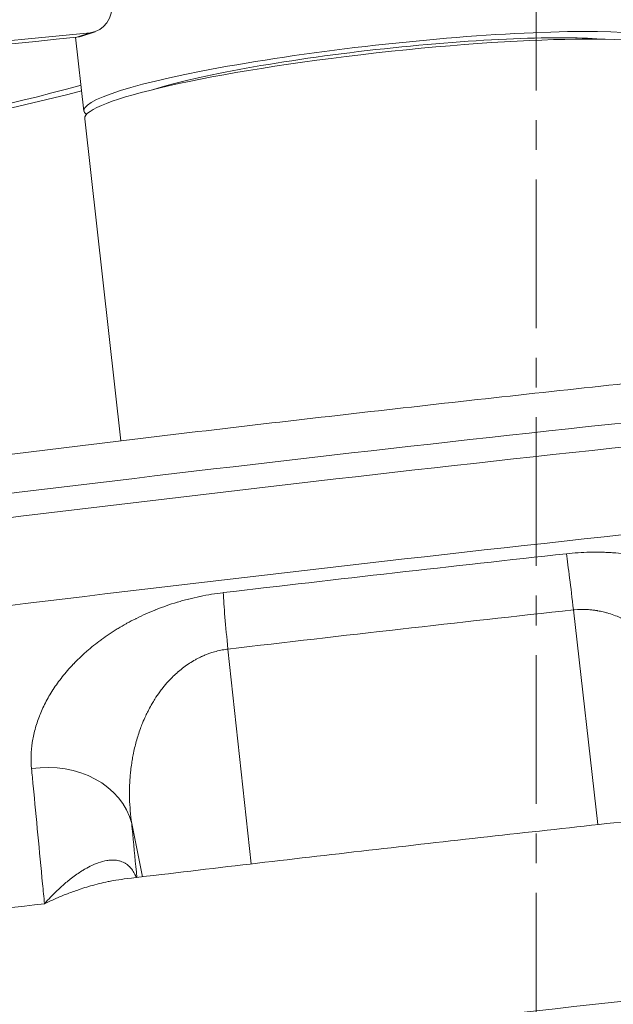
# Model space of a CAD drawing. Extents: x 19 to 12619, y 7 to 8917.
# Drawn here: x 7140 to 7267, y 4846 to 5056 of the extents above; entities that cross this region are included whole.
import ezdxf

# ---------------------------------------------------------------- set-up
doc = ezdxf.new("R2010")
doc.units = 0
doc.header["$MEASUREMENT"] = 0
doc.header["$PDMODE"] = 1
doc.linetypes.add('CENTER', pattern=[50.8, 31.75, -6.35, 6.35, -6.35])
doc.layers.get('0').update_dxf_attribs({"linetype": 'CONTINUOUS'})
doc.layers.get('DefPoints').update_dxf_attribs({"linetype": 'CONTINUOUS'})
for name, color, linetype, lineweight in [('FRAM3', 1, 'CONTINUOUS', 50), ('基準線', 6, 'CENTER', 18), ('外形線', 7, 'CONTINUOUS', 18), ('寸法線', 3, 'CONTINUOUS', 18)]:
    doc.layers.add(name, color=color, linetype=linetype, lineweight=lineweight)
doc.styles.get("Standard").update_dxf_attribs({"font": 'TXT.SHX', "bigfont": 'bigfont.shx'})
doc.dimstyles.new('30ベース', dxfattribs={"dimscale": 30, "dimtxt": 3, "dimasz": 3, "dimexe": 0, "dimexo": 1, "dimgap": 1, "dimtad": 3, "dimdec": 0, "dimdsep": 46, "dimtxsty": 'Standard', "dimblk": 'DOTSMALL', "dimcen": 0, "dimclrd": 256, "dimclre": 256, "dimclrt": 7, "dimadec": 3, "dimazin": 2, "dimtfac": 1, "dimtdec": 0, "dimtix": 1, "dimtmove": 2, "dimatfit": 2, "dimldrblk": 'OPEN', "dimfxl": 0, "dimtolj": 1, "dimlwd": -1, "dimlwe": -1, "dimarcsym": 0})

# ---------------------------------------------------------------- blocks, each defined once
blk = doc.blocks.new('_DotSmall')
at = {"layer": 'FRAM3', "color": 0, "const_width": 0.5}
blk.add_lwpolyline([(-0.0625, 0, 1), (0.0625, 0, 1)], format="xyb", close=True, dxfattribs=at)
blk = doc.blocks.new('*D17')
at = {"layer": 'DefPoints', "color": 0}
for p in [(8316.09, 5451.5), (8316.09, 4965.88), (6185.33, 4896.86)]:
    blk.add_point(p, dxfattribs=at)
at = {"layer": '寸法線'}
for p, q in [((6185.33, 4926.86), (6185.33, 5451.5)), ((6185.33, 5451.5), (8316.09, 5451.5)), ((8316.09, 4995.88), (8316.09, 5451.5))]:
    blk.add_line(p, q, dxfattribs=at)
at = {"layer": '寸法線', "xscale": 90, "yscale": 90, "zscale": 90, "rotation": 180}
blk.add_blockref('_DotSmall', (6185.33, 5451.5), dxfattribs=at)
at = {"layer": '寸法線', "xscale": 90, "yscale": 90, "zscale": 90}
blk.add_blockref('_DotSmall', (8316.09, 5451.5), dxfattribs=at)
at = {"layer": '寸法線', "color": 7, "insert": (7250.71, 5526.5), "char_height": 90, "attachment_point": 5}
blk.add_mtext('\\A1;2131', dxfattribs=at)
blk = doc.blocks.new('_OPEN')
at = {"color": 0, "linetype": 'ByBlock'}
for p, q in [((-1, 0.1667), (0, 0)), ((0, 0), (-1, -0.1667)), ((0, 0), (-1, 0))]:
    blk.add_line(p, q, dxfattribs=at)

msp = doc.modelspace()

# ---------------------------------------------------------------- linework, layer by layer
at = {"layer": '基準線'}
msp.add_line((7250.615, 1586.386), (7250.615, 5365.495), dxfattribs=at)
at = {"layer": '外形線', "extrusion": (0, 1, 0)}
for p, q in [((7155.26, 5053.098), (7152.43, 5052.153)), ((7156.298, 5053.324), (7153.468, 5052.379)), ((7152.16, 5052.123), (7153.924, 5036.368)), ((7161.814, 4965.909), (7154.106, 5034.735)), ((7263.854, 4883.918), (7258.613, 4929.786)), ((7189.675, 4875.516), (7184.739, 4921.412)), ((7170.813, 4913.147), (7170.813, 4913.147)), ((7166.442, 4905.56), (7166.442, 4905.56)), ((7166.453, 4872.765), (7164.151, 4884.174))]:
    msp.add_line(p, q, dxfattribs=at)
at = {"layer": '外形線'}
for centre, major_axis, ratio, start_param, end_param in [((7154.288, 5059.347), (-2.011, 6.023), 0.8827269, 2.9520437, 4.4747489), ((6999.618, 6053.068), (-321.691, 963.728), 0.8827269, 2.7949106, 2.9520437), ((6996.788, 6052.123), (-321.691, 963.728), 0.8827269, 2.7949106, 2.9520437), ((7151.457, 5058.403), (-2.011, 6.023), 0.8827269, 2.9520437, 3.1415927), ((7018.441, 6039.798), (0, 1016), 0.7071071, 3.1896304, 3.3304416), ((7022.931, 6039.798), (0, 1016), 0.7071071, 3.1896304, 3.324266), ((7241.294, 4858.748), (963.861, 107.947), 0.110616, 1.4275517, 1.7080325), ((7244.114, 4833.573), (977.871, 109.516), 0.110616, 1.4274127, 1.7074635), ((7258.554, 4926.012), (-2.065, 18.912), 0.0251021, -1.372652, -0.5872538), ((7245.891, 4817.705), (988.283, 110.682), 0.110616, 1.5455366, 1.6203204), ((7145.588, 4880.256), (18.94, 1.797), 0.8332353, 0.1358365, 1.6433617)]:
    msp.add_ellipse(centre, major_axis=major_axis, ratio=ratio, start_param=start_param, end_param=end_param, dxfattribs=at)
at = {"layer": '外形線', "extrusion": (-2.22044e-16, 1.44214e-30, -1)}
msp.add_ellipse((7217.03, 5043.436), major_axis=(63.105, 7.067), ratio=0.1106158, start_param=3.0243983, end_param=6.4005161, dxfattribs=at)
at = {"layer": '外形線', "extrusion": (-2.22044e-16, -1.87663e-30, -1)}
msp.add_ellipse((7217.211, 5041.802), major_axis=(63.105, 7.067), ratio=0.1106159, start_param=3.1415927, end_param=6.2831853, dxfattribs=at)
at = {"layer": '外形線', "extrusion": (-2.22044e-16, -2.43684e-29, -1)}
msp.add_ellipse((7217.03, 5043.436), major_axis=(54.649, 6.12), ratio=0.1106158, start_param=3.6444667, end_param=5.7804401, dxfattribs=at)
at = {"layer": '外形線', "extrusion": (-2.22044e-16, -1.6147e-30, -1)}
msp.add_ellipse((7241.885, 4853.475), major_axis=(965.426, 108.123), ratio=0.110616, start_param=-1.7074623, end_param=-1.42754, dxfattribs=at)
at = {"layer": '外形線', "extrusion": (-2.22044e-16, 5.93803e-30, -1)}
msp.add_ellipse((7244.462, 4830.462), major_axis=(981.602, 109.934), ratio=0.110616, start_param=-1.6203204, end_param=-1.5455366, dxfattribs=at)
at = {"layer": '外形線', "extrusion": (-2.22044e-16, 4.15076e-30, -1)}
msp.add_ellipse((7186.088, 4917.798), major_axis=(-2.221, 18.895), ratio=0.0492, start_param=-1.3725521, end_param=-0.5871539, dxfattribs=at)
at = {"layer": '外形線', "extrusion": (-2.22044e-16, -3.18903e-29, -1)}
msp.add_ellipse((7252.348, 4760.052), major_axis=(1066.03, 119.39), ratio=0.110616, start_param=-1.7228939, end_param=-1.6588035, dxfattribs=at)
at = {"layer": '外形線'}
for points, knots in [([(7084.728, 4956.313), (7102.982, 4958.671), (7121.324, 4960.979), (7158.384, 4965.518), (7177.103, 4967.749), (7214.595, 4972.092), (7233.366, 4974.204), (7270.895, 4978.302), (7289.653, 4980.288), (7327.089, 4984.128), (7345.767, 4985.982), (7364.374, 4987.766)], [4.54829649, 4.54829649, 4.54829649, 4.54829649, 4.60660992, 4.60660992, 4.66575694, 4.66575694, 4.72490396, 4.72490396, 4.78405098, 4.78405098, 4.84319801, 4.84319801, 4.84319801, 4.84319801]), ([(7257.098, 4941.784), (7258.786, 4941.969), (7260.46, 4942.076), (7262.123, 4942.11), (7262.954, 4942.127), (7263.782, 4942.126), (7264.606, 4942.107), (7265.019, 4942.097), (7265.43, 4942.083), (7265.841, 4942.064), (7266.228, 4942.047), (7266.614, 4942.026), (7266.999, 4942), (7267.023, 4941.999), (7267.047, 4941.997), (7267.071, 4941.996), (7267.86, 4941.943), (7268.649, 4941.873), (7269.428, 4941.788), (7269.457, 4941.785), (7269.485, 4941.782), (7269.514, 4941.778), (7270.287, 4941.693), (7271.048, 4941.592), (7271.799, 4941.476), (7271.831, 4941.471), (7271.863, 4941.466), (7271.895, 4941.461), (7272.676, 4941.34), (7273.445, 4941.203), (7274.203, 4941.051), (7274.582, 4940.975), (7274.958, 4940.896), (7275.331, 4940.813), (7275.666, 4940.738), (7276, 4940.66), (7276.331, 4940.58), (7276.368, 4940.571), (7276.405, 4940.562), (7276.441, 4940.553), (7277.137, 4940.382), (7277.822, 4940.198), (7278.498, 4940.002), (7278.536, 4939.991), (7278.574, 4939.98), (7278.612, 4939.969), (7278.969, 4939.864), (7279.323, 4939.757), (7279.673, 4939.646), (7279.984, 4939.548), (7280.291, 4939.447), (7280.595, 4939.344), (7280.634, 4939.331), (7280.672, 4939.318), (7280.711, 4939.305), (7282.035, 4938.853), (7283.298, 4938.361), (7284.505, 4937.831), (7284.542, 4937.815), (7284.579, 4937.798), (7284.616, 4937.782), (7285.236, 4937.508), (7285.841, 4937.224), (7286.431, 4936.931), (7286.986, 4936.656), (7287.528, 4936.372), (7288.058, 4936.081), (7288.092, 4936.062), (7288.126, 4936.043), (7288.16, 4936.025), (7288.688, 4935.732), (7289.205, 4935.432), (7289.709, 4935.124), (7289.741, 4935.104), (7289.774, 4935.084), (7289.806, 4935.065), (7290.073, 4934.9), (7290.337, 4934.734), (7290.598, 4934.565), (7290.828, 4934.416), (7291.056, 4934.266), (7291.28, 4934.114), (7291.31, 4934.094), (7291.34, 4934.074), (7291.37, 4934.053), (7292.382, 4933.364), (7293.327, 4932.652), (7294.212, 4931.918), (7294.654, 4931.552), (7295.081, 4931.18), (7295.493, 4930.803), (7295.884, 4930.445), (7296.262, 4930.082), (7296.627, 4929.715), (7296.646, 4929.696), (7296.665, 4929.677), (7296.684, 4929.657), (7297.45, 4928.884), (7298.158, 4928.091), (7298.812, 4927.279), (7299.139, 4926.873), (7299.452, 4926.463), (7299.751, 4926.048), (7300.039, 4925.647), (7300.315, 4925.243), (7300.578, 4924.834), (7300.588, 4924.819), (7300.598, 4924.804), (7300.608, 4924.789), (7300.743, 4924.577), (7300.876, 4924.364), (7301.004, 4924.15), (7301.133, 4923.937), (7301.258, 4923.723), (7301.379, 4923.508), (7301.615, 4923.091), (7301.836, 4922.672), (7302.044, 4922.25), (7302.05, 4922.239), (7302.056, 4922.227), (7302.062, 4922.215), (7302.484, 4921.356), (7302.85, 4920.489), (7303.16, 4919.614), (7303.163, 4919.606), (7303.166, 4919.598), (7303.169, 4919.589), (7303.793, 4917.823), (7304.195, 4916.023), (7304.367, 4914.189)], [0, 0, 0, 0, 0.005012704, 0.005012704, 0.005012704, 0.007517725, 0.007517725, 0.007517725, 0.008769901, 0.008769901, 0.008769901, 0.009949208, 0.009949208, 0.009949208, 0.010021855, 0.010021855, 0.010021855, 0.01243651, 0.01243651, 0.01243651, 0.012525038, 0.012525038, 0.012525038, 0.014923812, 0.014923812, 0.014923812, 0.015026501, 0.015026501, 0.015026501, 0.017526039, 0.017526039, 0.017526039, 0.018775114, 0.018775114, 0.018775114, 0.019898416, 0.019898416, 0.019898416, 0.020023739, 0.020023739, 0.020023739, 0.022385718, 0.022385718, 0.022385718, 0.022519663, 0.022519663, 0.022519663, 0.023766973, 0.023766973, 0.023766973, 0.02487302, 0.02487302, 0.02487302, 0.025013823, 0.025013823, 0.025013823, 0.029847624, 0.029847624, 0.029847624, 0.029996704, 0.029996704, 0.029996704, 0.032485619, 0.032485619, 0.032485619, 0.034822228, 0.034822228, 0.034822228, 0.034972952, 0.034972952, 0.034972952, 0.03730953, 0.03730953, 0.03730953, 0.037458759, 0.037458759, 0.037458759, 0.038701052, 0.038701052, 0.038701052, 0.039796832, 0.039796832, 0.039796832, 0.039943108, 0.039943108, 0.039943108, 0.044908732, 0.044908732, 0.044908732, 0.047390002, 0.047390002, 0.047390002, 0.04974604, 0.04974604, 0.04974604, 0.04987045, 0.04987045, 0.04987045, 0.054828972, 0.054828972, 0.054828972, 0.057307026, 0.057307026, 0.057307026, 0.059695248, 0.059695248, 0.059695248, 0.059784293, 0.059784293, 0.059784293, 0.061022704, 0.061022704, 0.061022704, 0.062261051, 0.062261051, 0.062261051, 0.064669852, 0.064669852, 0.064669852, 0.064737606, 0.064737606, 0.064737606, 0.069644456, 0.069644456, 0.069644456, 0.069690258, 0.069690258, 0.069690258, 0.079593664, 0.079593664, 0.079593664, 0.079593664]), ([(7142.722, 4895.866), (7142.546, 4897.699), (7142.6, 4899.551), (7142.878, 4901.42), (7142.879, 4901.427), (7142.88, 4901.435), (7142.881, 4901.442), (7143.02, 4902.369), (7143.215, 4903.302), (7143.467, 4904.238), (7143.469, 4904.249), (7143.472, 4904.259), (7143.475, 4904.27), (7143.727, 4905.203), (7144.036, 4906.141), (7144.403, 4907.083), (7144.409, 4907.097), (7144.414, 4907.111), (7144.42, 4907.125), (7144.601, 4907.587), (7144.796, 4908.047), (7145.003, 4908.507), (7145.217, 4908.979), (7145.445, 4909.45), (7145.688, 4909.92), (7146.172, 4910.858), (7146.713, 4911.79), (7147.313, 4912.715), (7147.329, 4912.739), (7147.344, 4912.763), (7147.36, 4912.786), (7147.946, 4913.686), (7148.588, 4914.58), (7149.289, 4915.467), (7150.008, 4916.375), (7150.789, 4917.277), (7151.639, 4918.17), (7151.677, 4918.211), (7151.716, 4918.251), (7151.754, 4918.291), (7152.144, 4918.698), (7152.548, 4919.102), (7152.964, 4919.503), (7153.009, 4919.546), (7153.054, 4919.589), (7153.099, 4919.633), (7153.518, 4920.032), (7153.951, 4920.429), (7154.396, 4920.82), (7154.444, 4920.863), (7154.493, 4920.905), (7154.542, 4920.948), (7155.488, 4921.774), (7156.488, 4922.576), (7157.543, 4923.352), (7157.594, 4923.39), (7157.645, 4923.428), (7157.696, 4923.465), (7158.761, 4924.243), (7159.882, 4924.995), (7161.065, 4925.719), (7161.117, 4925.751), (7161.169, 4925.783), (7161.221, 4925.814), (7161.792, 4926.161), (7162.378, 4926.502), (7162.979, 4926.836), (7163.03, 4926.864), (7163.081, 4926.892), (7163.132, 4926.92), (7163.74, 4927.255), (7164.365, 4927.584), (7164.999, 4927.901), (7165.049, 4927.926), (7165.098, 4927.95), (7165.147, 4927.975), (7166.478, 4928.636), (7167.854, 4929.251), (7169.277, 4929.817), (7169.319, 4929.834), (7169.362, 4929.85), (7169.404, 4929.867), (7170.102, 4930.143), (7170.811, 4930.407), (7171.531, 4930.658), (7172.296, 4930.926), (7173.075, 4931.179), (7173.867, 4931.418), (7173.899, 4931.427), (7173.931, 4931.437), (7173.962, 4931.446), (7174.327, 4931.556), (7174.696, 4931.662), (7175.066, 4931.765), (7175.469, 4931.877), (7175.874, 4931.985), (7176.279, 4932.088), (7176.304, 4932.094), (7176.329, 4932.101), (7176.353, 4932.107), (7177.14, 4932.306), (7177.932, 4932.489), (7178.728, 4932.655), (7178.745, 4932.658), (7178.762, 4932.662), (7178.779, 4932.665), (7180.407, 4933.003), (7182.055, 4933.271), (7183.724, 4933.467)], [0, 0, 0, 0, 0.009899659, 0.009899659, 0.009899659, 0.009937458, 0.009937458, 0.009937458, 0.014850446, 0.014850446, 0.014850446, 0.014906187, 0.014906187, 0.014906187, 0.019801897, 0.019801897, 0.019801897, 0.019874916, 0.019874916, 0.019874916, 0.022276473, 0.022276473, 0.022276473, 0.024748615, 0.024748615, 0.024748615, 0.029685522, 0.029685522, 0.029685522, 0.029812373, 0.029812373, 0.029812373, 0.034612394, 0.034612394, 0.034612394, 0.039528583, 0.039528583, 0.039528583, 0.039749831, 0.039749831, 0.039749831, 0.041991396, 0.041991396, 0.041991396, 0.042234196, 0.042234196, 0.042234196, 0.044474628, 0.044474628, 0.044474628, 0.04471856, 0.04471856, 0.04471856, 0.049457963, 0.049457963, 0.049457963, 0.049687289, 0.049687289, 0.049687289, 0.054448048, 0.054448048, 0.054448048, 0.054656018, 0.054656018, 0.054656018, 0.056945789, 0.056945789, 0.056945789, 0.057140382, 0.057140382, 0.057140382, 0.059445526, 0.059445526, 0.059445526, 0.059624747, 0.059624747, 0.059624747, 0.064450072, 0.064450072, 0.064450072, 0.064593476, 0.064593476, 0.064593476, 0.066954838, 0.066954838, 0.066954838, 0.069461599, 0.069461599, 0.069461599, 0.069562205, 0.069562205, 0.069562205, 0.070715695, 0.070715695, 0.070715695, 0.071969977, 0.071969977, 0.071969977, 0.072046569, 0.072046569, 0.072046569, 0.07447917, 0.07447917, 0.07447917, 0.074530933, 0.074530933, 0.074530933, 0.079499662, 0.079499662, 0.079499662, 0.079499662]), ([(7286.322, 4898.022), (7286.268, 4898.917), (7286.187, 4899.817), (7286.08, 4900.708), (7285.973, 4901.599), (7285.84, 4902.485), (7285.68, 4903.365), (7285.65, 4903.526), (7285.62, 4903.687), (7285.589, 4903.848), (7285.45, 4904.565), (7285.294, 4905.279), (7285.119, 4905.991), (7285.061, 4906.229), (7285, 4906.466), (7284.938, 4906.704), (7284.813, 4907.176), (7284.68, 4907.648), (7284.539, 4908.117), (7284.491, 4908.275), (7284.443, 4908.432), (7284.393, 4908.589), (7284.369, 4908.666), (7284.345, 4908.743), (7284.32, 4908.82), (7284.245, 4909.054), (7284.167, 4909.287), (7284.088, 4909.52), (7283.93, 4909.985), (7283.763, 4910.446), (7283.588, 4910.905), (7283.557, 4910.985), (7283.526, 4911.066), (7283.495, 4911.147), (7283.349, 4911.521), (7283.198, 4911.893), (7283.041, 4912.263), (7282.844, 4912.726), (7282.638, 4913.186), (7282.423, 4913.643), (7282.223, 4914.066), (7282.016, 4914.485), (7281.8, 4914.901), (7281.596, 4915.294), (7281.384, 4915.684), (7281.164, 4916.071), (7281.144, 4916.108), (7281.123, 4916.144), (7281.103, 4916.18), (7280.863, 4916.6), (7280.614, 4917.017), (7280.356, 4917.43), (7280.146, 4917.766), (7279.929, 4918.1), (7279.705, 4918.431), (7279.444, 4918.817), (7279.172, 4919.2), (7278.89, 4919.579), (7278.825, 4919.667), (7278.759, 4919.754), (7278.692, 4919.842), (7278.544, 4920.037), (7278.394, 4920.232), (7278.241, 4920.424), (7278.166, 4920.518), (7278.091, 4920.611), (7278.016, 4920.704), (7277.936, 4920.801), (7277.856, 4920.898), (7277.776, 4920.994), (7277.463, 4921.368), (7277.141, 4921.735), (7276.81, 4922.096), (7276.577, 4922.35), (7276.338, 4922.601), (7276.094, 4922.848), (7275.995, 4922.948), (7275.896, 4923.047), (7275.795, 4923.146), (7275.451, 4923.484), (7275.096, 4923.815), (7274.729, 4924.139), (7274.464, 4924.372), (7274.194, 4924.602), (7273.917, 4924.828), (7273.531, 4925.143), (7273.132, 4925.45), (7272.718, 4925.748), (7272.624, 4925.816), (7272.528, 4925.884), (7272.432, 4925.951), (7272.232, 4926.091), (7272.03, 4926.229), (7271.823, 4926.365), (7271.695, 4926.449), (7271.565, 4926.532), (7271.434, 4926.614), (7271.356, 4926.663), (7271.277, 4926.712), (7271.198, 4926.76), (7270.781, 4927.014), (7270.354, 4927.257), (7269.92, 4927.488), (7269.707, 4927.602), (7269.487, 4927.713), (7269.267, 4927.82), (7269.062, 4927.92), (7268.855, 4928.017), (7268.645, 4928.112), (7268.632, 4928.118), (7268.618, 4928.124), (7268.605, 4928.13), (7268.164, 4928.327), (7267.713, 4928.511), (7267.249, 4928.681), (7266.794, 4928.848), (7266.33, 4929.001), (7265.851, 4929.139), (7265.748, 4929.168), (7265.643, 4929.197), (7265.538, 4929.226), (7265.169, 4929.325), (7264.794, 4929.415), (7264.42, 4929.493), (7264.237, 4929.531), (7264.052, 4929.567), (7263.867, 4929.599), (7263.811, 4929.609), (7263.754, 4929.619), (7263.697, 4929.629), (7263.458, 4929.669), (7263.218, 4929.705), (7262.975, 4929.737), (7262.703, 4929.772), (7262.428, 4929.802), (7262.152, 4929.826), (7261.946, 4929.843), (7261.738, 4929.858), (7261.53, 4929.869), (7260.64, 4929.915), (7259.733, 4929.896), (7258.834, 4929.808), (7258.76, 4929.801), (7258.685, 4929.794), (7258.613, 4929.786)], [-0.00000006, -0.00000006, -0.00000006, -0.00000006, 0.003501466, 0.003501466, 0.003501466, 0.007002991, 0.007002991, 0.007002991, 0.007643742, 0.007643742, 0.007643742, 0.010504517, 0.010504517, 0.010504517, 0.011460896, 0.011460896, 0.011460896, 0.013366992, 0.013366992, 0.013366992, 0.014006043, 0.014006043, 0.014006043, 0.014320097, 0.014320097, 0.014320097, 0.015272716, 0.015272716, 0.015272716, 0.017172773, 0.017172773, 0.017172773, 0.017507568, 0.017507568, 0.017507568, 0.019062127, 0.019062127, 0.019062127, 0.021009094, 0.021009094, 0.021009094, 0.022810297, 0.022810297, 0.022810297, 0.024510619, 0.024510619, 0.024510619, 0.024668957, 0.024668957, 0.024668957, 0.026514021, 0.026514021, 0.026514021, 0.028012145, 0.028012145, 0.028012145, 0.029762908, 0.029762908, 0.029762908, 0.030168785, 0.030168785, 0.030168785, 0.031073885, 0.031073885, 0.031073885, 0.031513671, 0.031513671, 0.031513671, 0.031974735, 0.031974735, 0.031974735, 0.033759465, 0.033759465, 0.033759465, 0.035015196, 0.035015196, 0.035015196, 0.035523203, 0.035523203, 0.035523203, 0.037263502, 0.037263502, 0.037263502, 0.038516722, 0.038516722, 0.038516722, 0.040267485, 0.040267485, 0.040267485, 0.040667697, 0.040667697, 0.040667697, 0.041501121, 0.041501121, 0.041501121, 0.042018248, 0.042018248, 0.042018248, 0.042329208, 0.042329208, 0.042329208, 0.043963668, 0.043963668, 0.043963668, 0.044769511, 0.044769511, 0.044769511, 0.045519773, 0.045519773, 0.045519773, 0.045567975, 0.045567975, 0.045567975, 0.047143336, 0.047143336, 0.047143336, 0.04868674, 0.04868674, 0.04868674, 0.049021299, 0.049021299, 0.049021299, 0.050198457, 0.050198457, 0.050198457, 0.050772062, 0.050772062, 0.050772062, 0.050947395, 0.050947395, 0.050947395, 0.051688314, 0.051688314, 0.051688314, 0.052522825, 0.052522825, 0.052522825, 0.053145754, 0.053145754, 0.053145754, 0.055805505, 0.055805505, 0.055805505, 0.05602435, 0.05602435, 0.05602435, 0.05602435]), ([(7184.739, 4921.412), (7184.666, 4921.403), (7184.591, 4921.394), (7184.517, 4921.384), (7183.61, 4921.267), (7182.726, 4921.082), (7181.862, 4920.836), (7181.673, 4920.782), (7181.484, 4920.725), (7181.296, 4920.664), (7181.017, 4920.575), (7180.74, 4920.479), (7180.465, 4920.377), (7180.234, 4920.291), (7180.003, 4920.201), (7179.775, 4920.106), (7179.735, 4920.089), (7179.695, 4920.072), (7179.655, 4920.056), (7179.465, 4919.975), (7179.276, 4919.892), (7179.092, 4919.808), (7178.754, 4919.652), (7178.422, 4919.488), (7178.099, 4919.317), (7177.99, 4919.259), (7177.881, 4919.2), (7177.773, 4919.14), (7177.338, 4918.9), (7176.918, 4918.647), (7176.509, 4918.383), (7176.094, 4918.114), (7175.693, 4917.834), (7175.304, 4917.543), (7174.904, 4917.244), (7174.516, 4916.933), (7174.14, 4916.611), (7174.108, 4916.583), (7174.075, 4916.555), (7174.043, 4916.527), (7173.696, 4916.228), (7173.359, 4915.919), (7173.037, 4915.606), (7172.981, 4915.552), (7172.925, 4915.497), (7172.87, 4915.443), (7172.571, 4915.147), (7172.282, 4914.847), (7172.003, 4914.543), (7171.584, 4914.087), (7171.19, 4913.622), (7170.813, 4913.148), (7170.579, 4912.854), (7170.353, 4912.557), (7170.133, 4912.257), (7169.762, 4911.751), (7169.413, 4911.238), (7169.081, 4910.716), (7168.884, 4910.406), (7168.694, 4910.092), (7168.509, 4909.776), (7168.257, 4909.345), (7168.017, 4908.909), (7167.79, 4908.474), (7167.737, 4908.374), (7167.685, 4908.273), (7167.634, 4908.173), (7167.461, 4907.833), (7167.295, 4907.492), (7167.134, 4907.15), (7166.891, 4906.631), (7166.665, 4906.111), (7166.453, 4905.587), (7166.299, 4905.207), (7166.153, 4904.826), (7166.014, 4904.443), (7165.679, 4903.522), (7165.384, 4902.596), (7165.125, 4901.665), (7165, 4901.217), (7164.885, 4900.769), (7164.778, 4900.318), (7164.659, 4899.82), (7164.551, 4899.32), (7164.453, 4898.819), (7164.376, 4898.426), (7164.305, 4898.033), (7164.239, 4897.639), (7164.225, 4897.55), (7164.21, 4897.46), (7164.196, 4897.371), (7164.119, 4896.884), (7164.049, 4896.397), (7163.989, 4895.907), (7163.95, 4895.584), (7163.914, 4895.261), (7163.882, 4894.938), (7163.817, 4894.28), (7163.768, 4893.622), (7163.733, 4892.966), (7163.682, 4891.985), (7163.665, 4891.006), (7163.679, 4890.03), (7163.681, 4889.867), (7163.684, 4889.705), (7163.689, 4889.542), (7163.711, 4888.646), (7163.762, 4887.749), (7163.839, 4886.854), (7163.916, 4885.959), (7164.021, 4885.064), (7164.151, 4884.174)], [-0.00000006, -0.00000006, -0.00000006, -0.00000006, 0.000219862, 0.000219862, 0.000219862, 0.002924104, 0.002924104, 0.002924104, 0.003518697, 0.003518697, 0.003518697, 0.004401844, 0.004401844, 0.004401844, 0.005147362, 0.005147362, 0.005147362, 0.005278076, 0.005278076, 0.005278076, 0.005898944, 0.005898944, 0.005898944, 0.007037454, 0.007037454, 0.007037454, 0.007424192, 0.007424192, 0.007424192, 0.008980132, 0.008980132, 0.008980132, 0.010556211, 0.010556211, 0.010556211, 0.012175534, 0.012175534, 0.012175534, 0.01231559, 0.01231559, 0.01231559, 0.013814253, 0.013814253, 0.013814253, 0.014074968, 0.014074968, 0.014074968, 0.015482711, 0.015482711, 0.015482711, 0.017593725, 0.017593725, 0.017593725, 0.01890494, 0.01890494, 0.01890494, 0.021112482, 0.021112482, 0.021112482, 0.022426493, 0.022426493, 0.022426493, 0.024218618, 0.024218618, 0.024218618, 0.024631239, 0.024631239, 0.024631239, 0.026028918, 0.026028918, 0.026028918, 0.028149996, 0.028149996, 0.028149996, 0.029690041, 0.029690041, 0.029690041, 0.033402654, 0.033402654, 0.033402654, 0.03518751, 0.03518751, 0.03518751, 0.037161692, 0.037161692, 0.037161692, 0.038706267, 0.038706267, 0.038706267, 0.039056953, 0.039056953, 0.039056953, 0.040964561, 0.040964561, 0.040964561, 0.042225025, 0.042225025, 0.042225025, 0.044792249, 0.044792249, 0.044792249, 0.048625185, 0.048625185, 0.048625185, 0.049262539, 0.049262539, 0.049262539, 0.052781296, 0.052781296, 0.052781296, 0.056300053, 0.056300053, 0.056300053, 0.056300053]), ([(7145.495, 4867.022), (7145.359, 4868.437), (7145.223, 4869.851), (7145.087, 4871.265), (7144.416, 4878.246), (7143.745, 4885.227), (7143.074, 4892.207), (7142.957, 4893.427), (7142.839, 4894.646), (7142.722, 4895.866)], [-0.007708899, -0.007708899, -0.007708899, -0.007708899, 0, 0, 0, 0.0380492, 0.0380492, 0.0380492, 0.044696783, 0.044696783, 0.044696783, 0.044696783]), ([(7162.534, 4872.295), (7170.976, 4873.309), (7179.427, 4874.313), (7196.341, 4876.299), (7204.804, 4877.281), (7221.738, 4879.223), (7230.208, 4880.184), (7247.152, 4882.081), (7255.625, 4883.019), (7272.569, 4884.871), (7281.04, 4885.786), (7289.507, 4886.688)], [4.62769488, 4.62769488, 4.62769488, 4.62769488, 4.65176362, 4.65176362, 4.67583237, 4.67583237, 4.69990112, 4.69990112, 4.72396987, 4.72396987, 4.74803861, 4.74803861, 4.74803861, 4.74803861]), ([(7164.151, 4884.174), (7164.223, 4883.411), (7164.296, 4882.647), (7164.368, 4881.884), (7164.661, 4878.797), (7164.954, 4875.709), (7165.247, 4872.621)], [-0.00000006, -0.00000006, -0.00000006, -0.00000006, 0.004158553, 0.004158553, 0.004158553, 0.020987117, 0.020987117, 0.020987117, 0.020987117]), ([(7145.495, 4867.022), (7145.93, 4867.508), (7146.369, 4867.98), (7146.809, 4868.436), (7147.249, 4868.892), (7147.69, 4869.333), (7148.134, 4869.757), (7148.219, 4869.838), (7148.303, 4869.919), (7148.388, 4869.999), (7148.873, 4870.456), (7149.362, 4870.895), (7149.849, 4871.312), (7150.17, 4871.586), (7150.49, 4871.851), (7150.811, 4872.107), (7150.975, 4872.238), (7151.139, 4872.366), (7151.303, 4872.492), (7152.034, 4873.052), (7152.765, 4873.564), (7153.497, 4874.021), (7153.724, 4874.163), (7153.952, 4874.3), (7154.179, 4874.432), (7154.653, 4874.705), (7155.126, 4874.955), (7155.601, 4875.178), (7155.797, 4875.271), (7155.993, 4875.359), (7156.19, 4875.442), (7156.462, 4875.557), (7156.733, 4875.663), (7157.003, 4875.758), (7157.624, 4875.976), (7158.238, 4876.14), (7158.844, 4876.238), (7159.118, 4876.283), (7159.39, 4876.314), (7159.66, 4876.33), (7159.819, 4876.339), (7159.978, 4876.343), (7160.136, 4876.342), (7160.349, 4876.34), (7160.56, 4876.327), (7160.771, 4876.304), (7160.815, 4876.299), (7160.86, 4876.293), (7160.904, 4876.287), (7161.07, 4876.265), (7161.234, 4876.235), (7161.396, 4876.197), (7161.622, 4876.145), (7161.845, 4876.077), (7162.063, 4875.993), (7162.24, 4875.925), (7162.414, 4875.846), (7162.585, 4875.755), (7162.763, 4875.66), (7162.938, 4875.551), (7163.108, 4875.428), (7163.121, 4875.419), (7163.133, 4875.41), (7163.146, 4875.401), (7163.328, 4875.266), (7163.507, 4875.114), (7163.679, 4874.943), (7163.796, 4874.826), (7163.911, 4874.701), (7164.021, 4874.566), (7164.235, 4874.306), (7164.435, 4874.013), (7164.616, 4873.686), (7164.665, 4873.597), (7164.713, 4873.506), (7164.76, 4873.412), (7164.884, 4873.161), (7164.999, 4872.893), (7165.103, 4872.604)], [-0.000035956, -0.000035956, -0.000035956, -0.000035956, 0.002634776, 0.002634776, 0.002634776, 0.005305508, 0.005305508, 0.005305508, 0.005815356, 0.005815356, 0.005815356, 0.008731056, 0.008731056, 0.008731056, 0.010646972, 0.010646972, 0.010646972, 0.011626746, 0.011626746, 0.011626746, 0.015988436, 0.015988436, 0.015988436, 0.017343956, 0.017343956, 0.017343956, 0.020163737, 0.020163737, 0.020163737, 0.0213299, 0.0213299, 0.0213299, 0.022947757, 0.022947757, 0.022947757, 0.026671364, 0.026671364, 0.026671364, 0.028353426, 0.028353426, 0.028353426, 0.029342096, 0.029342096, 0.029342096, 0.030677462, 0.030677462, 0.030677462, 0.030959551, 0.030959551, 0.030959551, 0.032012828, 0.032012828, 0.032012828, 0.033487893, 0.033487893, 0.033487893, 0.03468356, 0.03468356, 0.03468356, 0.035927273, 0.035927273, 0.035927273, 0.036018925, 0.036018925, 0.036018925, 0.037354291, 0.037354291, 0.037354291, 0.038263296, 0.038263296, 0.038263296, 0.040025023, 0.040025023, 0.040025023, 0.040504547, 0.040504547, 0.040504547, 0.041782603, 0.041782603, 0.041782603, 0.041782603]), ([(7162.534, 4872.295), (7161.751, 4872.201), (7160.968, 4872.082), (7160.183, 4871.941), (7159.815, 4871.875), (7159.447, 4871.803), (7159.078, 4871.727), (7157.84, 4871.472), (7156.6, 4871.164), (7155.356, 4870.807), (7155.089, 4870.73), (7154.823, 4870.652), (7154.556, 4870.571), (7154.005, 4870.404), (7153.454, 4870.227), (7152.901, 4870.042), (7152.077, 4869.764), (7151.249, 4869.466), (7150.425, 4869.15), (7150.287, 4869.097), (7150.149, 4869.043), (7150.011, 4868.989), (7149.255, 4868.692), (7148.501, 4868.38), (7147.748, 4868.052), (7147.372, 4867.888), (7146.996, 4867.721), (7146.62, 4867.549), (7146.245, 4867.377), (7145.868, 4867.201), (7145.495, 4867.022)], [0.02260098, 0.02260098, 0.02260098, 0.02260098, 0.025397059, 0.025397059, 0.025397059, 0.026708738, 0.026708738, 0.026708738, 0.031108395, 0.031108395, 0.031108395, 0.032050486, 0.032050486, 0.032050486, 0.033997822, 0.033997822, 0.033997822, 0.036905032, 0.036905032, 0.036905032, 0.037392234, 0.037392234, 0.037392234, 0.040063107, 0.040063107, 0.040063107, 0.041398544, 0.041398544, 0.041398544, 0.042733981, 0.042733981, 0.042733981, 0.042733981]), ([(6328.696, 4679.817), (6368.008, 4692.467), (6416.772, 4705.7), (6529.97, 4732.369), (6594.411, 4745.812), (6735.086, 4772.086), (6811.314, 4784.916), (6971.039, 4809.2), (7054.527, 4820.651), (7223.836, 4841.498), (7309.646, 4850.892), (7394.088, 4858.98)], [3.6292225, 3.6292225, 3.6292225, 3.6292225, 3.872178, 3.872178, 4.1151334, 4.1151334, 4.3580889, 4.3580889, 4.6010443, 4.6010443, 4.8439998, 4.8439998, 4.8439998, 4.8439998])]:
    msp.add_open_spline(points, degree=3, knots=knots, dxfattribs=at)
msp.add_open_spline([(7162.534, 4872.295), (7162.534, 4872.295), (7162.534, 4872.295), (7162.534, 4872.295)], degree=3, dxfattribs=at)

# ---------------------------------------------------------------- dimensions: what is measured, and where the dimension line sits
at = {"layer": '寸法線'}
dim = msp.add_linear_dim(base=(8316.087, 5451.501), p1=(6185.33, 4896.861), p2=(8316.087, 4965.882), dimstyle='30ベース', dxfattribs=at)
dim.commit()
dim.dimension.update_dxf_attribs({"geometry": '*D17', "text_midpoint": (7250.709, 5526.501)})

doc.saveas('drawing.dxf')
